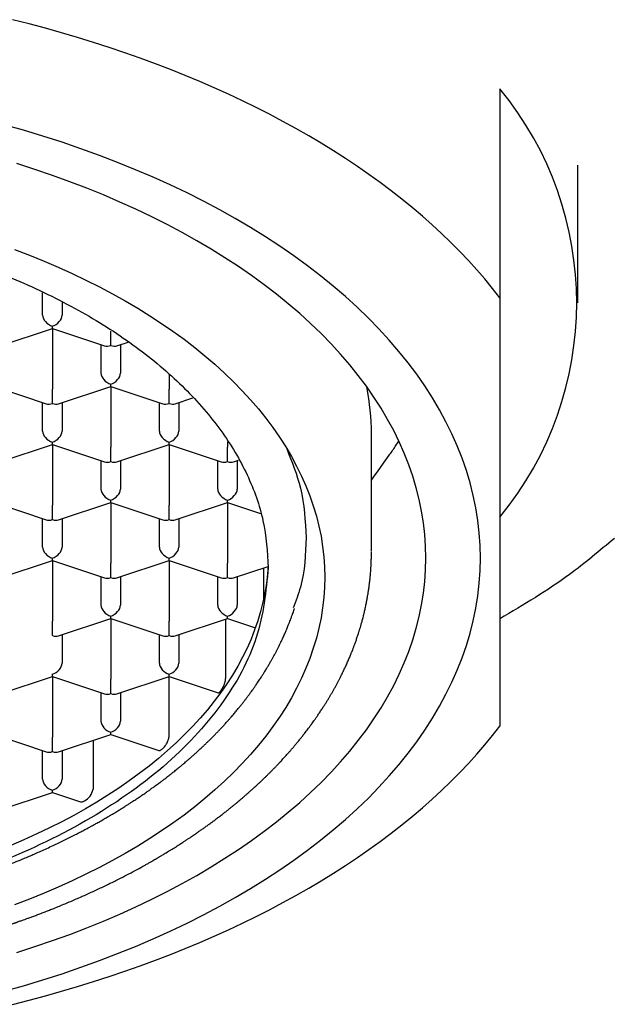
# Model space of a CAD drawing. Units: millimetres. Extents: x 8 to 519, y 12 to 397.
# Drawn here: x 278 to 286, y 326 to 338 of the extents above; entities that cross this region are included whole.
import ezdxf

# ---------------------------------------------------------------- set-up
doc = ezdxf.new("R2010")
doc.units = ezdxf.units.MM

msp = doc.modelspace()

# ---------------------------------------------------------------- linework, layer by layer
at = {"color": 7, "linetype": 'Continuous', "lineweight": 30}
for p, q in [((284.5, 337.461), (284.5, 334.776)), ((285.5, 334.711), (285.5, 336.481)), ((278.625, 334.555), (278.625, 334.842)), ((278.875, 334.716), (278.875, 334.555)), ((278.75, 334.382), (278.75, 334.412)), ((278.078, 334.16), (278.75, 334.382)), ((278.75, 334.382), (279.421, 334.16)), ((278.75, 334.382), (278.75, 333.603)), ((279.5, 334.163), (279.5, 334.348)), ((279.375, 333.81), (279.375, 334.175)), ((279.578, 334.16), (279.722, 334.208)), ((279.625, 334.175), (279.625, 333.81)), ((280.25, 333.784), (280.25, 333.603)), ((279.5, 333.637), (279.5, 333.667)), ((278, 333.637), (278.671, 333.415)), ((278.75, 333.418), (278.75, 333.603)), ((278.828, 333.415), (279.5, 333.637)), ((279.5, 333.637), (280.171, 333.415)), ((279.5, 333.637), (279.5, 332.858)), ((280.25, 333.418), (280.25, 333.603)), ((278.625, 333.065), (278.625, 333.43)), ((278.875, 333.43), (278.875, 333.065)), ((280.125, 333.065), (280.125, 333.43)), ((280.328, 333.415), (280.555, 333.49)), ((280.375, 333.43), (280.375, 333.065)), ((282.85, 331.516), (282.85, 333.031)), ((278.078, 332.67), (278.75, 332.892)), ((278.75, 332.892), (278.75, 332.921)), ((278.75, 332.892), (279.421, 332.67)), ((278.75, 332.892), (278.75, 332.113)), ((279.578, 332.67), (280.25, 332.892)), ((280.25, 332.892), (280.25, 332.921)), ((280.25, 332.892), (280.921, 332.67)), ((280.25, 332.892), (280.25, 332.113)), ((281, 332.927), (281, 332.858)), ((279.5, 332.673), (279.5, 332.858)), ((281, 332.673), (281, 332.858)), ((279.375, 332.32), (279.375, 332.685)), ((279.625, 332.685), (279.625, 332.32)), ((280.875, 332.32), (280.875, 332.685)), ((281.078, 332.67), (281.14, 332.69)), ((281.125, 332.685), (281.125, 332.32)), ((278, 332.147), (278.671, 331.925)), ((278.828, 331.925), (279.5, 332.147)), ((279.5, 332.147), (279.5, 332.176)), ((279.5, 332.147), (280.171, 331.925)), ((279.5, 332.147), (279.5, 331.368)), ((280.328, 331.925), (281, 332.147)), ((281, 332.147), (281, 332.176)), ((281, 332.147), (281.423, 332.007)), ((281, 332.147), (281, 331.368)), ((278.75, 331.928), (278.75, 332.113)), ((280.25, 331.928), (280.25, 332.113)), ((278.625, 331.575), (278.625, 331.94)), ((278.875, 331.94), (278.875, 331.575)), ((280.125, 331.575), (280.125, 331.94)), ((280.375, 331.94), (280.375, 331.575)), ((280.375, 331.94), (280.375, 331.575)), ((278.078, 331.18), (278.75, 331.402)), ((278.75, 331.402), (278.75, 331.431)), ((278.75, 331.402), (279.421, 331.18)), ((278.75, 331.402), (278.75, 330.623)), ((279.5, 331.183), (279.5, 331.368)), ((279.578, 331.18), (280.25, 331.402)), ((280.25, 331.402), (280.25, 331.431)), ((280.25, 331.402), (280.921, 331.18)), ((280.25, 331.402), (280.25, 330.623)), ((281, 331.183), (281, 331.368)), ((281.078, 331.18), (281.521, 331.326)), ((281.462, 331.307), (281.462, 330.893)), ((279.375, 330.83), (279.375, 331.195)), ((279.625, 331.195), (279.625, 330.83)), ((280.875, 330.83), (280.875, 331.195)), ((281.125, 331.195), (281.125, 330.83)), ((281.925, 331.019), (281.923, 331.012)), ((278.75, 330.438), (278.75, 330.623)), ((278.828, 330.435), (279.5, 330.657)), ((279.5, 330.657), (279.5, 330.686)), ((279.5, 330.657), (280.171, 330.435)), ((279.5, 330.657), (279.5, 329.878)), ((280.25, 330.438), (280.25, 330.623)), ((280.328, 330.435), (281, 330.657)), ((280.976, 330.649), (280.976, 329.886)), ((281, 330.657), (281, 330.686)), ((281, 330.657), (281.36, 330.538)), ((278.875, 330.45), (278.875, 330.085)), ((280.125, 330.085), (280.125, 330.45)), ((280.375, 330.45), (280.375, 330.085)), ((280.375, 330.45), (280.375, 330.085)), ((278.078, 329.689), (278.75, 329.912)), ((278.75, 329.912), (278.75, 329.941)), ((278.75, 329.912), (279.421, 329.689)), ((278.75, 329.912), (278.75, 329.133)), ((279.5, 329.693), (279.5, 329.878)), ((279.578, 329.689), (280.25, 329.912)), ((280.246, 329.911), (280.246, 329.134)), ((280.25, 329.912), (280.25, 329.941)), ((280.25, 329.912), (280.882, 329.703)), ((279.375, 329.34), (279.375, 329.705)), ((279.625, 329.705), (279.625, 329.34)), ((279.625, 329.705), (279.625, 329.34)), ((278, 329.167), (278.671, 328.944)), ((278.75, 328.948), (278.75, 329.133)), ((278.828, 328.944), (279.5, 329.167)), ((279.274, 329.092), (279.274, 328.463)), ((279.5, 329.167), (279.5, 329.196)), ((279.5, 329.167), (280.119, 328.962)), ((278.625, 328.595), (278.625, 328.96)), ((278.875, 328.96), (278.875, 328.595)), ((278.875, 328.96), (278.875, 328.595)), ((278.078, 328.199), (278.75, 328.422)), ((278.75, 328.422), (278.75, 328.451)), ((278.75, 328.422), (279.111, 328.302))]:
    msp.add_line(p, q, dxfattribs=at)
at = {"color": 7, "linetype": 'Continuous', "lineweight": 30, "flags": 128}
for points in [[(284.5, 334.776), (284.405, 334.897), (284.306, 335.018), (284.203, 335.137), (284.097, 335.255), (283.986, 335.372), (283.871, 335.487), (283.752, 335.602), (283.63, 335.715), (283.504, 335.826), (283.374, 335.936), (283.24, 336.045), (283.103, 336.152), (282.962, 336.258), (282.818, 336.362), (282.67, 336.465), (282.518, 336.566), (282.364, 336.665), (282.206, 336.762), (282.045, 336.858), (281.88, 336.951), (281.713, 337.043), (281.542, 337.134), (281.368, 337.222), (281.192, 337.308), (281.012, 337.392), (280.83, 337.475), (280.645, 337.555), (280.457, 337.633), (280.267, 337.709), (280.074, 337.783), (279.879, 337.855), (279.682, 337.924), (279.482, 337.992), (279.279, 338.057), (279.075, 338.12), (278.869, 338.181), (278.66, 338.239), (278.45, 338.295), (278.238, 338.349)], [(278.128, 325.869), (278.38, 325.94), (278.629, 326.015), (278.875, 326.094), (279.117, 326.177), (279.355, 326.263), (279.589, 326.352), (279.819, 326.446), (280.044, 326.542), (280.265, 326.642), (280.481, 326.745), (280.693, 326.852), (280.9, 326.961), (281.101, 327.074), (281.298, 327.19), (281.489, 327.308), (281.674, 327.429), (281.854, 327.554), (282.028, 327.68), (282.197, 327.81), (282.359, 327.941), (282.516, 328.076), (282.666, 328.212), (282.81, 328.351), (282.947, 328.492), (283.078, 328.635), (283.203, 328.779), (283.32, 328.926), (283.432, 329.074), (283.536, 329.224), (283.633, 329.376), (283.724, 329.529), (283.807, 329.683), (283.884, 329.838), (283.953, 329.994), (284.015, 330.152), (284.07, 330.31), (284.117, 330.469), (284.158, 330.629), (284.191, 330.789), (284.217, 330.95), (284.235, 331.111), (284.246, 331.272), (284.25, 331.434), (284.246, 331.595), (284.235, 331.757), (284.217, 331.918), (284.191, 332.078), (284.158, 332.239), (284.117, 332.398), (284.07, 332.558), (284.015, 332.716), (283.953, 332.873), (283.884, 333.03), (283.807, 333.185), (283.724, 333.339), (283.633, 333.492), (283.536, 333.644), (283.432, 333.794), (283.32, 333.942), (283.203, 334.088), (283.078, 334.233), (282.947, 334.376), (282.81, 334.517), (282.666, 334.656), (282.516, 334.792), (282.359, 334.926), (282.197, 335.058), (282.028, 335.187), (281.854, 335.314), (281.674, 335.438), (281.489, 335.56), (281.298, 335.678), (281.101, 335.794), (280.9, 335.907), (280.693, 336.016), (280.481, 336.123), (280.265, 336.226), (280.044, 336.326), (279.819, 336.422), (279.589, 336.515), (279.355, 336.605), (279.117, 336.691), (278.875, 336.774), (278.629, 336.853), (278.38, 336.928), (278.128, 336.999)], [(283.55, 331.434), (283.546, 331.585), (283.536, 331.736), (283.519, 331.886), (283.495, 332.036), (283.464, 332.186), (283.426, 332.336), (283.382, 332.484), (283.33, 332.632), (283.272, 332.78), (283.207, 332.926), (283.136, 333.071), (283.058, 333.215), (282.973, 333.358), (282.882, 333.5), (282.785, 333.64), (282.681, 333.779), (282.571, 333.916), (282.454, 334.051), (282.332, 334.184), (282.203, 334.316), (282.069, 334.446), (281.928, 334.573), (281.782, 334.699), (281.63, 334.822), (281.473, 334.943), (281.31, 335.062), (281.142, 335.178), (280.968, 335.291), (280.79, 335.402), (280.606, 335.51), (280.418, 335.615), (280.225, 335.718), (280.027, 335.817), (279.824, 335.914), (279.618, 336.007), (279.407, 336.097), (279.192, 336.185), (278.973, 336.268), (278.751, 336.349), (278.525, 336.426), (278.295, 336.5)], [(278.265, 335.397), (278.456, 335.324), (278.643, 335.248), (278.826, 335.17), (279.006, 335.088), (279.182, 335.004), (279.355, 334.918), (279.523, 334.829), (279.687, 334.737), (279.847, 334.643), (280.002, 334.546), (280.153, 334.448), (280.3, 334.347), (280.442, 334.243), (280.579, 334.138), (280.711, 334.031), (280.838, 333.922), (280.96, 333.81), (281.078, 333.698), (281.189, 333.583), (281.296, 333.467), (281.397, 333.349), (281.493, 333.229), (281.584, 333.109), (281.669, 332.987), (281.748, 332.863), (281.822, 332.739), (281.889, 332.614), (281.952, 332.487), (282.008, 332.36), (282.059, 332.232), (282.103, 332.103), (282.142, 331.973), (282.175, 331.843), (282.202, 331.713), (282.223, 331.582), (282.238, 331.451), (282.247, 331.32), (282.25, 331.188), (282.247, 331.057), (282.238, 330.925), (282.223, 330.794), (282.202, 330.664), (282.175, 330.533), (282.142, 330.403), (282.103, 330.274), (282.059, 330.145), (282.008, 330.017), (281.952, 329.889), (281.889, 329.763), (281.822, 329.637), (281.748, 329.513), (281.669, 329.39), (281.584, 329.268), (281.493, 329.147), (281.397, 329.028), (281.296, 328.91), (281.189, 328.793), (281.078, 328.679), (280.96, 328.566), (280.838, 328.455), (280.711, 328.345), (280.579, 328.238), (280.442, 328.133), (280.3, 328.03), (280.153, 327.929), (280.002, 327.83), (279.847, 327.733), (279.687, 327.639), (279.523, 327.548), (279.355, 327.458), (279.182, 327.372), (279.006, 327.288), (278.826, 327.206), (278.643, 327.128), (278.456, 327.052), (278.265, 326.979)], [(282.85, 332.432), (282.887, 332.484), (282.927, 332.541), (282.967, 332.597), (283.007, 332.654), (283.048, 332.711), (283.088, 332.767)], [(278.295, 326.368), (278.525, 326.442), (278.751, 326.519), (278.973, 326.599), (279.192, 326.683), (279.407, 326.77), (279.618, 326.861), (279.824, 326.954), (280.027, 327.051), (280.225, 327.15), (280.418, 327.253), (280.606, 327.358), (280.79, 327.466), (280.968, 327.577), (281.142, 327.69), (281.31, 327.806), (281.473, 327.925), (281.63, 328.046), (281.782, 328.169), (281.928, 328.294), (282.069, 328.422), (282.203, 328.552), (282.332, 328.683), (282.454, 328.817), (282.571, 328.952), (282.681, 329.089), (282.785, 329.228), (282.882, 329.368), (282.973, 329.51), (283.058, 329.653), (283.136, 329.797), (283.207, 329.942), (283.272, 330.088), (283.33, 330.235), (283.382, 330.383), (283.426, 330.532), (283.464, 330.681), (283.495, 330.831), (283.519, 330.982), (283.536, 331.132), (283.546, 331.283), (283.55, 331.434)], [(281.522, 331.339), (281.514, 331.226), (281.5, 331.106), (281.481, 330.986), (281.456, 330.866), (281.426, 330.747), (281.39, 330.628), (281.349, 330.51), (281.303, 330.392), (281.251, 330.275), (281.194, 330.16), (281.132, 330.044), (281.065, 329.93), (280.992, 329.817), (280.914, 329.705), (280.831, 329.595), (280.743, 329.485), (280.65, 329.377), (280.552, 329.27), (280.45, 329.165), (280.342, 329.062), (280.23, 328.96), (280.113, 328.86), (279.992, 328.761), (279.866, 328.665), (279.736, 328.57), (279.602, 328.477), (279.464, 328.387), (279.321, 328.298), (279.174, 328.212), (279.024, 328.128), (278.87, 328.046), (278.712, 327.967), (278.55, 327.89), (278.385, 327.815), (278.217, 327.743)], [(280.882, 329.703), (280.883, 329.702), (280.886, 329.703), (280.889, 329.704), (280.89, 329.704), (280.89, 329.704), (280.89, 329.704), (280.89, 329.704), (280.89, 329.704), (280.89, 329.704), (280.89, 329.704), (280.899, 329.712), (280.909, 329.723)], [(278.238, 325.701), (278.45, 325.755), (278.66, 325.811), (278.869, 325.869), (279.075, 325.93), (279.279, 325.993), (279.482, 326.058), (279.682, 326.126), (279.879, 326.195), (280.074, 326.267), (280.267, 326.341), (280.457, 326.417), (280.645, 326.495), (280.83, 326.576), (281.012, 326.658), (281.192, 326.742), (281.368, 326.828), (281.542, 326.917), (281.713, 327.007), (281.88, 327.099), (282.045, 327.192), (282.206, 327.288), (282.364, 327.385), (282.518, 327.485), (282.67, 327.585), (282.818, 327.688), (282.962, 327.792), (283.103, 327.898), (283.24, 328.005), (283.374, 328.114), (283.504, 328.224), (283.63, 328.335), (283.752, 328.448), (283.871, 328.563), (283.986, 328.678), (284.097, 328.795), (284.203, 328.913), (284.306, 329.033), (284.405, 329.153), (284.5, 329.274)]]:
    msp.add_lwpolyline(points, dxfattribs=at)
at = {"color": 7, "linetype": 'Continuous', "lineweight": 30}
for centre, radius, start, end in [((281.16, 334.711), 4.327, 320.5248, 39.4752), ((279.737, 333.03), 3.113, 0.0305, 11.1412), ((279.062, 328.503), 0.215, 298.3903, 349.2881)]:
    msp.add_arc(centre, radius, start, end, dxfattribs=at)
for centre, major_axis, start_param, end_param in [((278.75, 334.514), (0.113, -0.081), 3.587031, 5.157827), ((278.75, 334.514), (0.113, 0.081), 4.266951, 5.837749), ((279.5, 334.266), (0.113, 0.081), 3.587031, 4.266951), ((279.5, 334.266), (0.113, -0.081), 5.157827, 5.837747), ((279.5, 333.769), (0.113, -0.081), 3.587031, 5.157827), ((279.5, 333.769), (0.113, 0.081), 4.266951, 5.837749), ((278.75, 333.521), (0.113, 0.081), 3.587031, 4.266951), ((278.75, 333.521), (0.113, -0.081), 5.157827, 5.837747), ((280.25, 333.521), (0.113, 0.081), 3.587031, 4.266951), ((280.25, 333.521), (0.113, -0.081), 5.157827, 5.837747), ((278.75, 333.024), (0.113, -0.081), 3.587031, 5.157827), ((278.75, 333.024), (0.113, 0.081), 4.266951, 5.837747), ((280.25, 333.024), (0.113, -0.081), 3.587031, 5.157827), ((280.25, 333.024), (0.113, 0.081), 4.266951, 5.837749), ((279.5, 332.775), (0.113, 0.081), 3.587031, 4.266951), ((279.5, 332.775), (0.113, -0.081), 5.157827, 5.837747), ((281, 332.775), (0.113, 0.081), 3.587031, 4.266951), ((281, 332.775), (0.113, -0.081), 5.157827, 5.837747), ((279.5, 332.279), (0.113, -0.081), 3.587031, 5.157827), ((279.5, 332.279), (0.113, 0.081), 4.266951, 5.837747), ((281, 332.279), (0.113, -0.081), 3.587031, 5.157827), ((281, 332.279), (0.113, 0.081), 4.266951, 5.837749), ((278.75, 332.03), (0.113, 0.081), 3.587031, 4.266951), ((278.75, 332.03), (0.113, -0.081), 5.157827, 5.837747), ((280.25, 332.03), (0.113, 0.081), 3.587031, 4.266951), ((280.25, 332.03), (0.113, -0.081), 5.157827, 5.837747), ((278.75, 331.534), (0.113, -0.081), 3.587031, 5.157827), ((278.75, 331.534), (0.113, 0.081), 4.266951, 5.837747), ((280.25, 331.534), (0.113, -0.081), 3.587031, 5.157827), ((280.25, 331.534), (0.113, 0.081), 4.266951, 5.837748), ((279.5, 331.285), (0.113, 0.081), 3.587031, 4.266951), ((279.5, 331.285), (0.113, -0.081), 5.157827, 5.837747), ((281, 331.285), (0.113, 0.081), 3.587031, 4.266951), ((281, 331.285), (0.113, -0.081), 5.157827, 5.837747), ((279.5, 330.789), (0.113, -0.081), 3.587031, 5.157827), ((279.5, 330.789), (0.113, 0.081), 4.266951, 5.837747), ((281, 330.789), (0.113, -0.081), 3.587031, 5.157827), ((281, 330.789), (0.113, 0.081), 4.266951, 5.837749), ((278.75, 330.54), (0.113, -0.081), 5.157827, 5.837747), ((280.25, 330.54), (0.113, 0.081), 3.587031, 4.266951), ((280.25, 330.54), (0.113, -0.081), 5.157827, 5.837747), ((278.75, 330.043), (0.113, 0.081), 4.266951, 5.837747), ((280.25, 330.043), (0.113, -0.081), 3.587031, 5.157827), ((280.25, 330.043), (0.113, 0.081), 4.266951, 5.837748), ((279.5, 329.795), (0.113, 0.081), 3.587031, 4.266951), ((279.5, 329.795), (0.113, -0.081), 5.157827, 5.837747), ((279.5, 329.298), (0.113, -0.081), 3.587031, 5.157827), ((279.5, 329.298), (0.113, 0.081), 4.266951, 5.837748), ((278.75, 329.05), (0.113, 0.081), 3.587031, 4.266951), ((278.75, 329.05), (0.113, -0.081), 5.157827, 5.837747), ((278.75, 328.553), (0.113, -0.081), 3.587031, 5.157827), ((278.75, 328.553), (0.113, 0.081), 4.266951, 5.837748)]:
    msp.add_ellipse(centre, major_axis=major_axis, ratio=0.661045, start_param=start_param, end_param=end_param, dxfattribs=at)
for points in [[(273.5, 335.914), (273.85, 335.906), (274.55, 335.891), (275.583, 335.769), (276.58, 335.576), (277.524, 335.309), (278.399, 334.973), (279.191, 334.575), (279.885, 334.121), (280.469, 333.619), (280.936, 333.078), (281.272, 332.506), (281.485, 331.914), (281.512, 331.512), (281.525, 331.311)], [(281.525, 331.311), (281.495, 331.01), (281.435, 330.407), (280.958, 329.538), (280.216, 328.737), (279.211, 328.035), (277.987, 327.459), (276.591, 327.031), (275.076, 326.767), (273.5, 326.678), (271.924, 326.767), (270.409, 327.031), (269.013, 327.459), (267.789, 328.035), (266.783, 328.737), (266.042, 329.538), (265.564, 330.407), (265.505, 331.01), (265.475, 331.311)]]:
    msp.add_open_spline(points, degree=3, dxfattribs=at)
for points, knots in [([(284.5, 334.776), (284.5, 334.69), (284.5, 334.519), (284.5, 334.267), (284.5, 334.018), (284.5, 333.774), (284.5, 333.537), (284.5, 333.305), (284.5, 333.079), (284.5, 332.857), (284.5, 332.639), (284.5, 332.424), (284.5, 332.213), (284.5, 332.007), (284.5, 331.805), (284.5, 331.609), (284.5, 331.417), (284.5, 331.23), (284.5, 331.048), (284.5, 330.87), (284.5, 330.697), (284.5, 330.529), (284.5, 330.366), (284.5, 330.206), (284.5, 330.046), (284.5, 329.886), (284.5, 329.725), (284.5, 329.57), (284.5, 329.419), (284.5, 329.323), (284.5, 329.274)], [0, 0, 0, 0, 0.035883, 0.071634, 0.107249, 0.142729, 0.178078, 0.212673, 0.247154, 0.281529, 0.31581, 0.350706, 0.38553, 0.4203, 0.45503, 0.489737, 0.52444, 0.559155, 0.5939, 0.628691, 0.663545, 0.698476, 0.733498, 0.768624, 0.803864, 0.84277, 0.881833, 0.921059, 0.960449, 1, 1, 1, 1]), ([(283.088, 332.767), (283.101, 332.785), (283.126, 332.822), (283.164, 332.878), (283.189, 332.917), (283.202, 332.936)], [0, 0, 0, 0, 0.340399, 0.681777, 1, 1, 1, 1]), ([(281.761, 332.84), (281.828, 332.672), (281.979, 332.296), (281.999, 331.909), (282.01, 331.696)], [0, 0, 0, 0, 0.447592, 1, 1, 1, 1]), ([(282.01, 331.696), (282.002, 331.482), (281.992, 331.178), (281.878, 330.881), (281.844, 330.792)], [0, 0, 0, 0, 0.700853, 1, 1, 1, 1]), ([(285.971, 331.686), (285.782, 331.527), (285.332, 331.147), (284.806, 330.835), (284.5, 330.653)], [0, 0, 0, 0, 0.41748, 1, 1, 1, 1]), ([(264.15, 331.508), (264.15, 331.495), (264.15, 331.47), (264.151, 331.435), (264.152, 331.404), (264.153, 331.375), (264.154, 331.351), (264.155, 331.331), (264.156, 331.314), (264.157, 331.3), (264.158, 331.289), (264.159, 331.276), (264.16, 331.258), (264.162, 331.228), (264.166, 331.188), (264.171, 331.139), (264.178, 331.085), (264.186, 331.025), (264.193, 330.979), (264.199, 330.946), (264.202, 330.929), (264.205, 330.913), (264.207, 330.899), (264.21, 330.883), (264.214, 330.866), (264.217, 330.847), (264.222, 330.826), (264.226, 330.806), (264.23, 330.785), (264.235, 330.764), (264.24, 330.745), (264.244, 330.727), (264.247, 330.712), (264.251, 330.697), (264.255, 330.68), (264.26, 330.66), (264.267, 330.635), (264.274, 330.61), (264.281, 330.584), (264.288, 330.559), (264.296, 330.534), (264.305, 330.502), (264.316, 330.466), (264.33, 330.424), (264.346, 330.379), (264.363, 330.329), (264.385, 330.272), (264.408, 330.213), (264.428, 330.164), (264.443, 330.128), (264.453, 330.105), (264.462, 330.085), (264.469, 330.068), (264.476, 330.053), (264.484, 330.036), (264.493, 330.017), (264.503, 329.996), (264.514, 329.973), (264.526, 329.948), (264.538, 329.923), (264.55, 329.899), (264.562, 329.876), (264.573, 329.854), (264.583, 329.835), (264.592, 329.82), (264.599, 329.806), (264.606, 329.793), (264.614, 329.778), (264.624, 329.761), (264.634, 329.742), (264.646, 329.721), (264.659, 329.699), (264.673, 329.675), (264.686, 329.652), (264.698, 329.633), (264.706, 329.618), (264.714, 329.606), (264.722, 329.593), (264.732, 329.576), (264.746, 329.555), (264.761, 329.531), (264.777, 329.506), (264.795, 329.479), (264.811, 329.454), (264.826, 329.432), (264.838, 329.415), (264.849, 329.398), (264.86, 329.383), (264.868, 329.371), (264.875, 329.361), (264.883, 329.35), (264.893, 329.336), (264.906, 329.318), (264.921, 329.297), (264.938, 329.273), (264.958, 329.247), (264.98, 329.217), (265.001, 329.191), (265.018, 329.168), (265.032, 329.151), (265.044, 329.135), (265.054, 329.123), (265.063, 329.112), (265.071, 329.102), (265.082, 329.089), (265.095, 329.072), (265.112, 329.052), (265.13, 329.03), (265.151, 329.005), (265.17, 328.984), (265.186, 328.965), (265.199, 328.95), (265.213, 328.934), (265.227, 328.918), (265.241, 328.902), (265.255, 328.887), (265.267, 328.874), (265.276, 328.864), (265.283, 328.856), (265.291, 328.848), (265.301, 328.836), (265.315, 328.821), (265.332, 328.804), (265.351, 328.783), (265.373, 328.76), (265.398, 328.734), (265.427, 328.705), (265.459, 328.673), (265.488, 328.644), (265.513, 328.62), (265.532, 328.601), (265.551, 328.583), (265.567, 328.567), (265.582, 328.554), (265.594, 328.542), (265.606, 328.531), (265.62, 328.518), (265.638, 328.501), (265.659, 328.482), (265.68, 328.464), (265.702, 328.444), (265.727, 328.421), (265.755, 328.397), (265.787, 328.369), (265.816, 328.344), (265.841, 328.323), (265.858, 328.308), (265.873, 328.296), (265.885, 328.286), (265.894, 328.278), (265.903, 328.271), (265.914, 328.262), (265.927, 328.252), (265.942, 328.239), (265.96, 328.225), (265.981, 328.208), (266.009, 328.186), (266.043, 328.159), (266.08, 328.131), (266.114, 328.105), (266.144, 328.082), (266.172, 328.061), (266.198, 328.042), (266.223, 328.024), (266.246, 328.007), (266.268, 327.991), (266.289, 327.976), (266.312, 327.959), (266.338, 327.941), (266.373, 327.916), (266.417, 327.886), (266.468, 327.852), (266.521, 327.816), (266.575, 327.781), (266.631, 327.745), (266.686, 327.71), (266.732, 327.682), (266.767, 327.661), (266.791, 327.646), (266.815, 327.631), (266.839, 327.617), (266.861, 327.604), (266.879, 327.593), (266.894, 327.584), (266.905, 327.578), (266.912, 327.574), (266.918, 327.57), (266.924, 327.567), (266.931, 327.563), (266.944, 327.555), (266.963, 327.545), (266.989, 327.529), (267.021, 327.511), (267.058, 327.49), (267.101, 327.466), (267.148, 327.441), (267.199, 327.413), (267.25, 327.386), (267.303, 327.359), (267.356, 327.331), (267.444, 327.286), (267.569, 327.225), (267.733, 327.148), (267.873, 327.085), (267.986, 327.036), (268.072, 326.999), (268.157, 326.964), (268.24, 326.931), (268.318, 326.9), (268.384, 326.874), (268.438, 326.854), (268.481, 326.838), (268.522, 326.823), (268.56, 326.809), (268.596, 326.796), (268.628, 326.784), (268.655, 326.775), (268.675, 326.767), (268.688, 326.763), (268.699, 326.759), (268.71, 326.755), (268.722, 326.751), (268.736, 326.746), (268.759, 326.738), (268.79, 326.728), (268.83, 326.714), (268.876, 326.698), (268.929, 326.681), (268.988, 326.662), (269.052, 326.641), (269.123, 326.619), (269.194, 326.597), (269.266, 326.576), (269.338, 326.554), (269.413, 326.533), (269.493, 326.51), (269.576, 326.487), (269.676, 326.461), (269.788, 326.432), (269.912, 326.401), (270.033, 326.372), (270.148, 326.346), (270.26, 326.321), (270.365, 326.299), (270.465, 326.279), (270.558, 326.26), (270.639, 326.245), (270.71, 326.231), (270.77, 326.221), (270.828, 326.21), (270.886, 326.2), (270.945, 326.19), (271.019, 326.178), (271.107, 326.164), (271.211, 326.148), (271.321, 326.133), (271.437, 326.117), (271.558, 326.101), (271.685, 326.086), (271.817, 326.071), (271.955, 326.057), (272.096, 326.044), (272.239, 326.032), (272.382, 326.021), (272.525, 326.012), (272.667, 326.004), (272.848, 325.995), (273.067, 325.987), (273.323, 325.982), (273.566, 325.982), (273.796, 325.984), (274.013, 325.99), (274.231, 325.998), (274.45, 326.01), (274.669, 326.025), (274.889, 326.042), (275.109, 326.063), (275.331, 326.087), (275.526, 326.112), (275.695, 326.135), (275.835, 326.155), (275.973, 326.177), (276.105, 326.199), (276.233, 326.221), (276.357, 326.244), (276.476, 326.266), (276.586, 326.289), (276.689, 326.31), (276.784, 326.331), (276.876, 326.351), (276.965, 326.371), (277.052, 326.392), (277.14, 326.414), (277.234, 326.437), (277.336, 326.464), (277.445, 326.493), (277.557, 326.524), (277.673, 326.557), (277.769, 326.586), (277.845, 326.609), (277.899, 326.625), (277.953, 326.643), (278.008, 326.66), (278.06, 326.677), (278.107, 326.693), (278.149, 326.707), (278.186, 326.719), (278.215, 326.729), (278.237, 326.737), (278.254, 326.742), (278.268, 326.747), (278.28, 326.751), (278.289, 326.754), (278.297, 326.757), (278.309, 326.762), (278.327, 326.768), (278.351, 326.776), (278.381, 326.787), (278.415, 326.799), (278.455, 326.814), (278.5, 326.831), (278.55, 326.849), (278.604, 326.87), (278.659, 326.891), (278.714, 326.912), (278.8, 326.946), (278.914, 326.993), (279.057, 327.054), (279.197, 327.116), (279.335, 327.179), (279.469, 327.243), (279.593, 327.305), (279.708, 327.364), (279.812, 327.419), (279.893, 327.463), (279.952, 327.496), (279.988, 327.516), (280.021, 327.535), (280.05, 327.552), (280.075, 327.567), (280.095, 327.578), (280.11, 327.586), (280.12, 327.593), (280.132, 327.6), (280.147, 327.609), (280.166, 327.62), (280.189, 327.634), (280.215, 327.65), (280.244, 327.667), (280.274, 327.686), (280.303, 327.704), (280.338, 327.726), (280.377, 327.75), (280.419, 327.778), (280.457, 327.802), (280.491, 327.825), (280.522, 327.845), (280.55, 327.864), (280.576, 327.882), (280.602, 327.9), (280.631, 327.92), (280.664, 327.943), (280.7, 327.968), (280.738, 327.995), (280.777, 328.024), (280.817, 328.053), (280.857, 328.083), (280.899, 328.115), (280.939, 328.145), (280.976, 328.175), (281.01, 328.202), (281.04, 328.226), (281.068, 328.248), (281.095, 328.27), (281.121, 328.292), (281.147, 328.314), (281.172, 328.335), (281.198, 328.357), (281.225, 328.38), (281.254, 328.406), (281.285, 328.433), (281.319, 328.463), (281.349, 328.49), (281.373, 328.513), (281.391, 328.529), (281.406, 328.543), (281.417, 328.554), (281.427, 328.563), (281.436, 328.572), (281.447, 328.582), (281.46, 328.595), (281.479, 328.612), (281.501, 328.634), (281.527, 328.66), (281.554, 328.687), (281.58, 328.713), (281.607, 328.74), (281.633, 328.767), (281.658, 328.793), (281.681, 328.819), (281.703, 328.841), (281.721, 328.862), (281.739, 328.881), (281.755, 328.899), (281.773, 328.919), (281.793, 328.942), (281.818, 328.97), (281.845, 329.002), (281.872, 329.034), (281.896, 329.063), (281.916, 329.087), (281.93, 329.105), (281.943, 329.121), (281.955, 329.136), (281.968, 329.152), (281.984, 329.173), (282.003, 329.197), (282.022, 329.222), (282.043, 329.249), (282.063, 329.277), (282.083, 329.304), (282.101, 329.329), (282.116, 329.35), (282.129, 329.368), (282.14, 329.384), (282.151, 329.4), (282.163, 329.417), (282.176, 329.437), (282.19, 329.458), (282.205, 329.48), (282.223, 329.507), (282.243, 329.539), (282.266, 329.574), (282.287, 329.609), (282.306, 329.64), (282.325, 329.672), (282.344, 329.704), (282.363, 329.738), (282.382, 329.772), (282.4, 329.806), (282.418, 329.839), (282.435, 329.871), (282.451, 329.902), (282.466, 329.932), (282.48, 329.961), (282.494, 329.99), (282.508, 330.02), (282.521, 330.048), (282.533, 330.074), (282.544, 330.099), (282.555, 330.125), (282.566, 330.15), (282.576, 330.173), (282.585, 330.197), (282.595, 330.222), (282.605, 330.246), (282.613, 330.267), (282.62, 330.284), (282.625, 330.299), (282.63, 330.313), (282.637, 330.33), (282.644, 330.35), (282.652, 330.372), (282.66, 330.396), (282.668, 330.42), (282.676, 330.442), (282.682, 330.462), (282.687, 330.479), (282.692, 330.493), (282.696, 330.506), (282.7, 330.52), (282.705, 330.535), (282.71, 330.551), (282.715, 330.569), (282.72, 330.588), (282.726, 330.609), (282.732, 330.633), (282.739, 330.658), (282.746, 330.684), (282.752, 330.711), (282.759, 330.737), (282.765, 330.764), (282.771, 330.791), (282.777, 330.818), (282.782, 330.845), (282.787, 330.87), (282.792, 330.894), (282.796, 330.919), (282.801, 330.945), (282.806, 330.972), (282.81, 330.997), (282.813, 331.021), (282.817, 331.045), (282.82, 331.068), (282.822, 331.088), (282.825, 331.106), (282.827, 331.122), (282.829, 331.138), (282.831, 331.157), (282.833, 331.178), (282.835, 331.203), (282.838, 331.23), (282.84, 331.257), (282.842, 331.281), (282.843, 331.301), (282.844, 331.317), (282.845, 331.33), (282.845, 331.344), (282.846, 331.359), (282.847, 331.379), (282.848, 331.402), (282.849, 331.427), (282.849, 331.453), (282.85, 331.48), (282.85, 331.498), (282.85, 331.507)], [0, 0, 0, 0, 0.002226, 0.004247, 0.006063, 0.007674, 0.009081, 0.010234, 0.0112, 0.011978, 0.012569, 0.013074, 0.014211, 0.015545, 0.018116, 0.02066, 0.023822, 0.027149, 0.030547, 0.031639, 0.032608, 0.033456, 0.034205, 0.03505, 0.036016, 0.037116, 0.038273, 0.039426, 0.040596, 0.041762, 0.042886, 0.04388, 0.04474, 0.045491, 0.046323, 0.047559, 0.048982, 0.050442, 0.051891, 0.053328, 0.054751, 0.056142, 0.058599, 0.060953, 0.063256, 0.066353, 0.06957, 0.072996, 0.076541, 0.077975, 0.079319, 0.080472, 0.081439, 0.082245, 0.083201, 0.084306, 0.085513, 0.086952, 0.088391, 0.089829, 0.091266, 0.092688, 0.093966, 0.095068, 0.095996, 0.096749, 0.097478, 0.098363, 0.099403, 0.100515, 0.101742, 0.103082, 0.104536, 0.106027, 0.107138, 0.108018, 0.108669, 0.109273, 0.110404, 0.111757, 0.11315, 0.114683, 0.116341, 0.118123, 0.119197, 0.120312, 0.121393, 0.12231, 0.123061, 0.123645, 0.124109, 0.125064, 0.126186, 0.127476, 0.128958, 0.130616, 0.132451, 0.134461, 0.135585, 0.136722, 0.137709, 0.138525, 0.13917, 0.139651, 0.140542, 0.141617, 0.142878, 0.144321, 0.145886, 0.14754, 0.148505, 0.149499, 0.15052, 0.151569, 0.152637, 0.153583, 0.15448, 0.155141, 0.155573, 0.155965, 0.156795, 0.157792, 0.158954, 0.160283, 0.161807, 0.16353, 0.165467, 0.167619, 0.169985, 0.171225, 0.172517, 0.173762, 0.174842, 0.175755, 0.176519, 0.177255, 0.177988, 0.179292, 0.180589, 0.181879, 0.183207, 0.184732, 0.186469, 0.188417, 0.190576, 0.19175, 0.192784, 0.193653, 0.194356, 0.194893, 0.195355, 0.195929, 0.196697, 0.197608, 0.198662, 0.199859, 0.201187, 0.20348, 0.205574, 0.20747, 0.209166, 0.210663, 0.212111, 0.213445, 0.214702, 0.215881, 0.216988, 0.218198, 0.219596, 0.221181, 0.223784, 0.226482, 0.229222, 0.232005, 0.234828, 0.237636, 0.240405, 0.241611, 0.242809, 0.244, 0.245184, 0.246285, 0.247195, 0.247913, 0.248403, 0.24873, 0.248968, 0.249263, 0.249617, 0.250032, 0.251061, 0.252338, 0.253864, 0.255639, 0.257663, 0.259936, 0.262294, 0.264702, 0.267113, 0.269527, 0.271943, 0.27915, 0.28638, 0.293633, 0.297269, 0.30091, 0.304554, 0.308043, 0.311286, 0.314283, 0.316163, 0.317932, 0.319589, 0.321136, 0.322571, 0.323894, 0.325089, 0.325776, 0.326309, 0.326689, 0.327075, 0.327559, 0.328142, 0.328823, 0.330248, 0.331855, 0.333643, 0.335761, 0.338088, 0.340623, 0.343367, 0.34632, 0.34894, 0.351705, 0.354615, 0.357669, 0.360868, 0.364078, 0.368941, 0.373584, 0.378006, 0.382333, 0.386426, 0.390285, 0.39391, 0.397301, 0.400458, 0.402774, 0.404946, 0.40698, 0.409028, 0.411154, 0.41336, 0.416889, 0.420603, 0.424502, 0.428586, 0.432855, 0.437309, 0.441947, 0.446771, 0.451755, 0.456742, 0.461705, 0.466644, 0.47156, 0.476451, 0.485358, 0.494185, 0.502933, 0.51046, 0.517928, 0.52541, 0.532976, 0.540625, 0.54822, 0.555896, 0.563653, 0.571491, 0.576522, 0.581547, 0.586438, 0.591183, 0.595783, 0.600237, 0.604546, 0.608709, 0.612324, 0.61582, 0.6192, 0.622462, 0.625635, 0.628906, 0.632307, 0.636261, 0.640378, 0.644658, 0.6491, 0.653705, 0.655783, 0.657892, 0.660033, 0.662206, 0.664306, 0.666164, 0.667819, 0.669271, 0.670519, 0.6713, 0.671973, 0.672539, 0.672997, 0.673348, 0.673622, 0.674018, 0.67479, 0.675768, 0.676948, 0.678332, 0.679953, 0.681786, 0.68383, 0.686075, 0.688367, 0.690658, 0.692947, 0.699008, 0.705059, 0.711099, 0.717127, 0.723104, 0.728919, 0.733897, 0.738744, 0.743462, 0.745279, 0.74704, 0.748627, 0.750033, 0.751257, 0.752299, 0.752876, 0.753377, 0.753898, 0.754623, 0.755556, 0.756698, 0.757965, 0.759417, 0.760949, 0.762417, 0.76382, 0.766168, 0.768311, 0.770249, 0.771991, 0.773584, 0.775032, 0.776336, 0.777637, 0.779169, 0.780938, 0.782899, 0.784957, 0.78707, 0.789237, 0.791499, 0.793817, 0.796124, 0.798253, 0.800197, 0.801927, 0.803485, 0.805035, 0.80664, 0.808118, 0.809632, 0.811179, 0.812779, 0.814529, 0.816439, 0.81851, 0.820732, 0.822042, 0.823165, 0.824101, 0.82485, 0.825412, 0.825963, 0.826664, 0.827515, 0.828516, 0.830196, 0.831964, 0.833737, 0.835513, 0.837294, 0.839079, 0.840856, 0.842512, 0.844017, 0.845372, 0.846556, 0.84769, 0.848949, 0.850338, 0.852278, 0.854303, 0.856394, 0.858542, 0.859804, 0.860941, 0.861953, 0.862845, 0.863772, 0.865115, 0.866639, 0.868289, 0.869966, 0.871667, 0.873393, 0.875077, 0.876295, 0.87738, 0.878332, 0.879265, 0.880332, 0.881511, 0.882819, 0.884169, 0.88549, 0.887774, 0.889958, 0.892012, 0.893938, 0.895723, 0.897658, 0.899715, 0.901753, 0.903749, 0.905703, 0.907618, 0.909495, 0.911166, 0.912854, 0.914559, 0.916292, 0.918075, 0.919403, 0.920899, 0.922456, 0.9239, 0.925231, 0.926447, 0.928059, 0.929462, 0.930681, 0.931714, 0.932341, 0.933155, 0.934165, 0.93535, 0.936557, 0.937942, 0.939319, 0.940667, 0.94182, 0.942739, 0.943438, 0.944163, 0.944975, 0.945875, 0.946752, 0.947712, 0.948794, 0.950001, 0.951332, 0.952787, 0.954309, 0.955685, 0.957267, 0.958751, 0.96025, 0.961759, 0.963257, 0.96474, 0.965964, 0.96735, 0.968891, 0.970393, 0.971776, 0.97304, 0.974476, 0.975734, 0.976854, 0.977839, 0.978689, 0.979552, 0.980557, 0.981747, 0.983109, 0.984637, 0.98633, 0.987586, 0.988672, 0.98957, 0.990278, 0.990992, 0.991882, 0.992948, 0.994324, 0.995829, 0.997278, 0.998667, 1, 1, 1, 1]), ([(265.139, 330.787), (265.14, 330.782), (265.145, 330.768), (265.153, 330.746), (265.161, 330.721), (265.169, 330.7), (265.175, 330.683), (265.18, 330.669), (265.187, 330.65), (265.197, 330.623), (265.21, 330.591), (265.221, 330.562), (265.231, 330.537), (265.241, 330.515), (265.25, 330.494), (265.26, 330.47), (265.272, 330.442), (265.287, 330.41), (265.302, 330.377), (265.316, 330.349), (265.327, 330.326), (265.336, 330.307), (265.345, 330.289), (265.354, 330.272), (265.362, 330.255), (265.37, 330.24), (265.379, 330.222), (265.389, 330.203), (265.401, 330.182), (265.415, 330.155), (265.433, 330.123), (265.454, 330.086), (265.474, 330.052), (265.491, 330.023), (265.505, 330.001), (265.517, 329.981), (265.528, 329.963), (265.538, 329.947), (265.548, 329.931), (265.558, 329.915), (265.57, 329.897), (265.584, 329.875), (265.6, 329.851), (265.616, 329.827), (265.632, 329.804), (265.646, 329.783), (265.659, 329.765), (265.671, 329.748), (265.683, 329.732), (265.695, 329.715), (265.708, 329.696), (265.723, 329.677), (265.738, 329.656), (265.754, 329.636), (265.773, 329.61), (265.796, 329.58), (265.823, 329.547), (265.849, 329.514), (265.876, 329.481), (265.904, 329.448), (265.93, 329.417), (265.955, 329.388), (265.978, 329.361), (266.001, 329.335), (266.023, 329.311), (266.042, 329.29), (266.059, 329.272), (266.072, 329.258), (266.084, 329.245), (266.094, 329.234), (266.104, 329.224), (266.116, 329.211), (266.13, 329.196), (266.147, 329.179), (266.165, 329.161), (266.183, 329.142), (266.202, 329.123), (266.22, 329.105), (266.237, 329.089), (266.251, 329.075), (266.262, 329.064), (266.273, 329.053), (266.286, 329.041), (266.3, 329.028), (266.318, 329.011), (266.34, 328.99), (266.366, 328.966), (266.39, 328.944), (266.411, 328.924), (266.429, 328.908), (266.447, 328.893), (266.462, 328.879), (266.475, 328.868), (266.485, 328.859), (266.493, 328.852), (266.502, 328.844), (266.516, 328.832), (266.534, 328.817), (266.558, 328.797), (266.585, 328.773), (266.617, 328.747), (266.645, 328.724), (266.668, 328.705), (266.685, 328.692), (266.7, 328.68), (266.712, 328.67), (266.723, 328.662), (266.731, 328.655), (266.738, 328.65), (266.746, 328.644), (266.758, 328.634), (266.776, 328.62), (266.801, 328.601), (266.83, 328.579), (266.862, 328.555), (266.891, 328.533), (266.916, 328.515), (266.935, 328.501), (266.953, 328.488), (266.97, 328.476), (266.984, 328.466), (266.995, 328.458), (267.005, 328.451), (267.016, 328.443), (267.032, 328.432), (267.052, 328.418), (267.076, 328.401), (267.103, 328.383), (267.157, 328.346), (267.218, 328.306), (267.284, 328.264), (267.325, 328.238), (267.361, 328.215), (267.394, 328.195), (267.427, 328.175), (267.462, 328.153), (267.495, 328.134), (267.524, 328.117), (267.548, 328.103), (267.573, 328.088), (267.6, 328.073), (267.627, 328.057), (267.651, 328.043), (267.671, 328.032), (267.687, 328.023), (267.701, 328.016), (267.712, 328.009), (267.721, 328.004), (267.733, 327.998), (267.75, 327.988), (267.773, 327.976), (267.802, 327.96), (267.835, 327.942), (267.902, 327.907), (267.985, 327.864), (268.084, 327.815), (268.162, 327.777), (268.238, 327.741), (268.311, 327.707), (268.38, 327.676), (268.445, 327.647), (268.507, 327.62), (268.566, 327.595), (268.617, 327.574), (268.658, 327.557), (268.69, 327.544), (268.723, 327.53), (268.755, 327.517), (268.783, 327.506), (268.806, 327.497), (268.822, 327.491), (268.833, 327.487), (268.842, 327.483), (268.853, 327.479), (268.867, 327.473), (268.887, 327.466), (268.911, 327.456), (268.94, 327.446), (268.973, 327.433), (269.01, 327.419), (269.052, 327.404), (269.098, 327.387), (269.171, 327.361), (269.27, 327.327), (269.391, 327.287), (269.516, 327.247), (269.643, 327.207), (269.772, 327.169), (269.898, 327.133), (270.021, 327.1), (270.14, 327.069), (270.263, 327.038), (270.39, 327.008), (270.52, 326.979), (270.647, 326.951), (270.748, 326.93), (270.822, 326.916), (270.868, 326.907), (270.912, 326.898), (270.951, 326.891), (270.981, 326.886), (271.003, 326.881), (271.018, 326.879), (271.029, 326.877), (271.036, 326.876), (271.041, 326.875), (271.046, 326.874), (271.056, 326.872), (271.073, 326.869), (271.099, 326.864), (271.133, 326.859), (271.173, 326.852), (271.217, 326.844), (271.265, 326.837), (271.315, 326.829), (271.37, 326.82), (271.43, 326.811), (271.494, 326.802), (271.594, 326.787), (271.73, 326.769), (271.896, 326.75), (272.061, 326.732), (272.225, 326.716), (272.393, 326.702), (272.565, 326.69), (272.74, 326.679), (272.918, 326.671), (273.098, 326.665), (273.282, 326.661), (273.464, 326.659), (273.642, 326.66), (273.818, 326.663), (273.997, 326.668), (274.155, 326.674), (274.292, 326.681), (274.406, 326.688), (274.517, 326.696), (274.624, 326.704), (274.736, 326.713), (274.852, 326.724), (274.972, 326.735), (275.085, 326.748), (275.193, 326.76), (275.293, 326.773), (275.388, 326.785), (275.476, 326.797), (275.558, 326.809), (275.633, 326.821), (275.702, 326.831), (275.758, 326.84), (275.803, 326.848), (275.838, 326.854), (275.87, 326.859), (275.899, 326.864), (275.925, 326.869), (275.945, 326.872), (275.961, 326.875), (275.972, 326.877), (275.982, 326.879), (275.993, 326.881), (276.008, 326.884), (276.027, 326.887), (276.06, 326.893), (276.107, 326.902), (276.169, 326.914), (276.237, 326.928), (276.308, 326.942), (276.383, 326.958), (276.459, 326.974), (276.537, 326.992), (276.614, 327.01), (276.713, 327.033), (276.833, 327.063), (276.982, 327.101), (277.133, 327.142), (277.285, 327.186), (277.408, 327.223), (277.503, 327.253), (277.572, 327.275), (277.639, 327.297), (277.704, 327.319), (277.766, 327.34), (277.827, 327.361), (277.886, 327.382), (277.942, 327.402), (277.991, 327.42), (278.035, 327.437), (278.073, 327.451), (278.105, 327.463), (278.13, 327.473), (278.149, 327.48), (278.161, 327.485), (278.169, 327.488), (278.175, 327.49), (278.185, 327.494), (278.199, 327.5), (278.216, 327.506), (278.262, 327.525), (278.325, 327.55), (278.402, 327.582), (278.468, 327.61), (278.535, 327.639), (278.606, 327.67), (278.681, 327.704), (278.755, 327.739), (278.827, 327.772), (278.894, 327.805), (278.963, 327.839), (279.018, 327.867), (279.059, 327.888), (279.086, 327.902), (279.114, 327.916), (279.141, 327.931), (279.168, 327.945), (279.195, 327.959), (279.219, 327.972), (279.239, 327.983), (279.255, 327.992), (279.267, 327.998), (279.278, 328.004), (279.288, 328.01), (279.302, 328.018), (279.322, 328.029), (279.347, 328.043), (279.384, 328.064), (279.428, 328.089), (279.477, 328.118), (279.518, 328.142), (279.551, 328.162), (279.578, 328.178), (279.603, 328.194), (279.628, 328.209), (279.655, 328.226), (279.684, 328.244), (279.716, 328.265), (279.751, 328.287), (279.79, 328.312), (279.833, 328.34), (279.879, 328.371), (279.917, 328.398), (279.947, 328.418), (279.967, 328.432), (279.984, 328.444), (279.998, 328.454), (280.011, 328.463), (280.026, 328.474), (280.045, 328.488), (280.066, 328.503), (280.094, 328.523), (280.128, 328.548), (280.163, 328.574), (280.193, 328.597), (280.218, 328.616), (280.24, 328.633), (280.256, 328.646), (280.266, 328.654), (280.274, 328.66), (280.284, 328.668), (280.296, 328.678), (280.313, 328.691), (280.333, 328.707), (280.354, 328.724), (280.38, 328.745), (280.408, 328.768), (280.437, 328.793), (280.458, 328.811), (280.473, 328.824), (280.483, 328.832), (280.493, 328.84), (280.501, 328.848), (280.509, 328.854), (280.517, 328.861), (280.526, 328.869), (280.537, 328.879), (280.551, 328.892), (280.567, 328.906), (280.584, 328.921), (280.601, 328.936), (280.616, 328.95), (280.633, 328.966), (280.651, 328.982), (280.669, 328.999), (280.686, 329.015), (280.702, 329.03), (280.715, 329.043), (280.727, 329.054), (280.737, 329.064), (280.748, 329.075), (280.761, 329.088), (280.777, 329.103), (280.793, 329.119), (280.811, 329.137), (280.828, 329.154), (280.844, 329.17), (280.86, 329.187), (280.874, 329.201), (280.886, 329.214), (280.897, 329.226), (280.908, 329.238), (280.92, 329.25), (280.933, 329.264), (280.948, 329.28), (280.965, 329.299), (280.986, 329.321), (281.008, 329.346), (281.031, 329.373), (281.054, 329.399), (281.081, 329.43), (281.112, 329.468), (281.144, 329.506), (281.17, 329.539), (281.193, 329.567), (281.216, 329.597), (281.239, 329.627), (281.263, 329.658), (281.286, 329.69), (281.306, 329.717), (281.321, 329.738), (281.333, 329.754), (281.344, 329.77), (281.356, 329.787), (281.369, 329.807), (281.384, 329.828), (281.4, 329.851), (281.416, 329.876), (281.431, 329.899), (281.444, 329.92), (281.456, 329.939), (281.468, 329.957), (281.48, 329.977), (281.495, 330), (281.513, 330.03), (281.533, 330.064), (281.554, 330.102), (281.574, 330.136), (281.59, 330.165), (281.602, 330.188), (281.612, 330.205), (281.62, 330.221), (281.628, 330.236), (281.635, 330.249), (281.642, 330.264), (281.65, 330.28), (281.659, 330.298), (281.669, 330.317), (281.678, 330.336), (281.688, 330.357), (281.699, 330.381), (281.712, 330.408), (281.724, 330.434), (281.735, 330.459), (281.745, 330.481), (281.754, 330.502), (281.763, 330.523), (281.772, 330.546), (281.783, 330.573), (281.795, 330.604), (281.808, 330.637), (281.817, 330.662), (281.825, 330.682), (281.831, 330.699), (281.838, 330.72), (281.847, 330.745), (281.855, 330.768), (281.86, 330.782), (281.861, 330.787)], [0, 0, 0, 0, 0.000959, 0.002863, 0.004527, 0.005952, 0.007138, 0.008085, 0.008884, 0.011212, 0.013682, 0.01547, 0.01719, 0.018721, 0.02012, 0.021603, 0.023641, 0.025942, 0.028355, 0.030576, 0.031883, 0.033191, 0.034511, 0.035774, 0.036823, 0.03792, 0.039129, 0.040501, 0.042037, 0.043733, 0.046192, 0.048916, 0.051797, 0.053554, 0.055166, 0.056603, 0.057871, 0.059045, 0.060133, 0.061274, 0.06262, 0.064172, 0.066081, 0.067882, 0.069572, 0.071142, 0.072531, 0.073731, 0.074882, 0.076129, 0.077562, 0.079077, 0.080609, 0.082159, 0.083724, 0.086441, 0.089009, 0.0915, 0.094018, 0.096581, 0.099232, 0.101242, 0.103426, 0.1055, 0.107429, 0.109212, 0.11049, 0.111635, 0.112645, 0.113522, 0.114295, 0.115253, 0.116465, 0.117921, 0.119449, 0.120986, 0.122504, 0.12403, 0.125407, 0.126526, 0.127414, 0.128228, 0.129199, 0.130327, 0.131611, 0.133503, 0.135531, 0.137683, 0.139035, 0.140431, 0.141822, 0.143, 0.143942, 0.144639, 0.145242, 0.145914, 0.146654, 0.148178, 0.149933, 0.151948, 0.154234, 0.156792, 0.158003, 0.159229, 0.160302, 0.161201, 0.161926, 0.162469, 0.162939, 0.163458, 0.164024, 0.165519, 0.167272, 0.169263, 0.171464, 0.173878, 0.17514, 0.176454, 0.177752, 0.178867, 0.179792, 0.180526, 0.181084, 0.181668, 0.182794, 0.184155, 0.185751, 0.187514, 0.189287, 0.196287, 0.199163, 0.201746, 0.203977, 0.205877, 0.207837, 0.210007, 0.212422, 0.21378, 0.215216, 0.216733, 0.218329, 0.220004, 0.221574, 0.222649, 0.223583, 0.224377, 0.225031, 0.225544, 0.226051, 0.227097, 0.228473, 0.230178, 0.232148, 0.23413, 0.241781, 0.246232, 0.250582, 0.254713, 0.258723, 0.262483, 0.265992, 0.269252, 0.272407, 0.275583, 0.277268, 0.27896, 0.280658, 0.282361, 0.284013, 0.285068, 0.28588, 0.286449, 0.286823, 0.287287, 0.288081, 0.289101, 0.290349, 0.291823, 0.293524, 0.295416, 0.297526, 0.299854, 0.302401, 0.308591, 0.314618, 0.32048, 0.326942, 0.333192, 0.33923, 0.345057, 0.350673, 0.356107, 0.362337, 0.368378, 0.374232, 0.379898, 0.382147, 0.384324, 0.3863, 0.388063, 0.389613, 0.390391, 0.391101, 0.391631, 0.391889, 0.392051, 0.392264, 0.392527, 0.393404, 0.394597, 0.396104, 0.397927, 0.400064, 0.402085, 0.404325, 0.406783, 0.40946, 0.412356, 0.415423, 0.422802, 0.430366, 0.437404, 0.444595, 0.451939, 0.459437, 0.467089, 0.474753, 0.482565, 0.490526, 0.498635, 0.506119, 0.513725, 0.521454, 0.529304, 0.534301, 0.53929, 0.544125, 0.548798, 0.553308, 0.558826, 0.56408, 0.569071, 0.573798, 0.57826, 0.58246, 0.586395, 0.589996, 0.593343, 0.596437, 0.599277, 0.600933, 0.602489, 0.603944, 0.605298, 0.606474, 0.607376, 0.608089, 0.608612, 0.608913, 0.609403, 0.610083, 0.610951, 0.61199, 0.61454, 0.61736, 0.62045, 0.623811, 0.627155, 0.630724, 0.634339, 0.637906, 0.641425, 0.6482, 0.65479, 0.662395, 0.669738, 0.676821, 0.680264, 0.683641, 0.686953, 0.6902, 0.693324, 0.696229, 0.69937, 0.702204, 0.704732, 0.706954, 0.708901, 0.71053, 0.711841, 0.712835, 0.71351, 0.71369, 0.71401, 0.71452, 0.715221, 0.716112, 0.717185, 0.72243, 0.725945, 0.729435, 0.732957, 0.736756, 0.74086, 0.745269, 0.748835, 0.752575, 0.756407, 0.760295, 0.761837, 0.763388, 0.764948, 0.766516, 0.768092, 0.769661, 0.771063, 0.772258, 0.773152, 0.773879, 0.77444, 0.775003, 0.775732, 0.776939, 0.77843, 0.780207, 0.783459, 0.786392, 0.789006, 0.790798, 0.792457, 0.793987, 0.795444, 0.797085, 0.798907, 0.800938, 0.803151, 0.805387, 0.808358, 0.811318, 0.814261, 0.815828, 0.817167, 0.818281, 0.819172, 0.819919, 0.820917, 0.822166, 0.823653, 0.825152, 0.827895, 0.830371, 0.832355, 0.834116, 0.835633, 0.836907, 0.837398, 0.837912, 0.838597, 0.839459, 0.840496, 0.842094, 0.843676, 0.845165, 0.847589, 0.849713, 0.851547, 0.852336, 0.853071, 0.853753, 0.85438, 0.854955, 0.855487, 0.856146, 0.856989, 0.858071, 0.859347, 0.86065, 0.861911, 0.863131, 0.86431, 0.865824, 0.867263, 0.868612, 0.86982, 0.870886, 0.871809, 0.87259, 0.873453, 0.874485, 0.875743, 0.877164, 0.878578, 0.879976, 0.881332, 0.882672, 0.883888, 0.884908, 0.885867, 0.886699, 0.887679, 0.888814, 0.890105, 0.891542, 0.893395, 0.895377, 0.89749, 0.899608, 0.901512, 0.90494, 0.908276, 0.910414, 0.912571, 0.914813, 0.91714, 0.919509, 0.921905, 0.924243, 0.925607, 0.926748, 0.927868, 0.929152, 0.930598, 0.932184, 0.933907, 0.935766, 0.937564, 0.939077, 0.940342, 0.941638, 0.943101, 0.944785, 0.946716, 0.949516, 0.952246, 0.954767, 0.957021, 0.958376, 0.95962, 0.960753, 0.961777, 0.962691, 0.963689, 0.964855, 0.966173, 0.967487, 0.968789, 0.970125, 0.97194, 0.973879, 0.975754, 0.977461, 0.97901, 0.980424, 0.981825, 0.983409, 0.98516, 0.98749, 0.989743, 0.991841, 0.992785, 0.993974, 0.995408, 0.997088, 0.999013, 1, 1, 1, 1]), ([(280.909, 329.723), (280.912, 329.727), (280.918, 329.735), (280.93, 329.752), (280.938, 329.767), (280.944, 329.778), (280.947, 329.784), (280.95, 329.79), (280.955, 329.8), (280.96, 329.813), (280.966, 329.829), (280.97, 329.843), (280.973, 329.857), (280.975, 329.868), (280.976, 329.878), (280.976, 329.883), (280.976, 329.886)], [0, 0, 0, 0, 0.1097843, 0.2294515, 0.3592132, 0.3933135, 0.4280606, 0.4634568, 0.499504, 0.5953071, 0.6816205, 0.7584399, 0.8257616, 0.9007259, 0.9588062, 1, 1, 1, 1]), ([(280.158, 328.978), (280.162, 328.981), (280.17, 328.987), (280.183, 329.001), (280.197, 329.017), (280.208, 329.033), (280.219, 329.05), (280.23, 329.071), (280.239, 329.095), (280.245, 329.116), (280.246, 329.128), (280.246, 329.134)], [0, 0, 0, 0, 0.086259, 0.198235, 0.335973, 0.414644, 0.499787, 0.645449, 0.777238, 0.895335, 1, 1, 1, 1]), ([(280.119, 328.963), (280.12, 328.962), (280.124, 328.96), (280.133, 328.962), (280.145, 328.968), (280.154, 328.975), (280.158, 328.978)], [0, 0, 0, 0, 0.134778, 0.450493, 0.738726, 1, 1, 1, 1]), ([(279.111, 328.303), (279.113, 328.302), (279.118, 328.3), (279.13, 328.3), (279.146, 328.305), (279.158, 328.311), (279.164, 328.314)], [0, 0, 0, 0, 0.111749, 0.411676, 0.707446, 1, 1, 1, 1])]:
    msp.add_open_spline(points, degree=3, knots=knots, dxfattribs=at)

doc.saveas('drawing.dxf')
